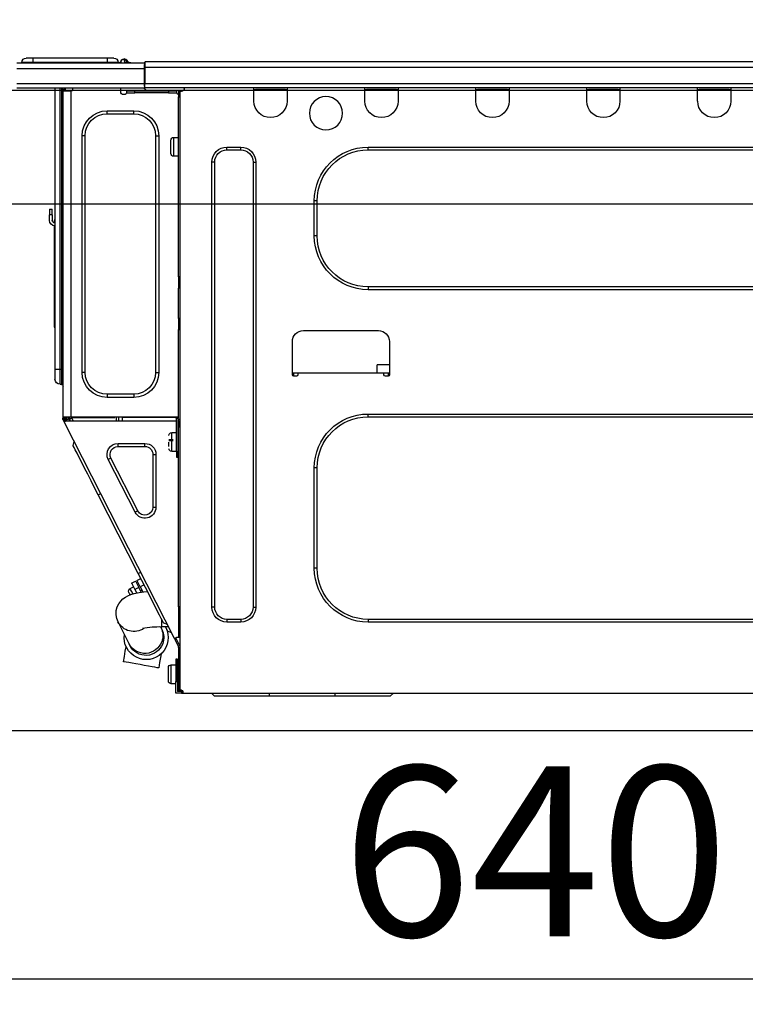
# Model space of a CAD drawing. Extents: x 27948 to 54421, y -11045 to -2175.
# Drawn here: x 38929 to 39185, y -8397 to -8050 of the extents above; entities that cross this region are included whole.
import ezdxf

# ---------------------------------------------------------------- set-up
doc = ezdxf.new("R2010")
doc.units = 0
doc.header["$LTSCALE"] = 50
doc.header["$MEASUREMENT"] = 0
doc.linetypes.add('HIDDEN', pattern=[0.375, 0.25, -0.125])
doc.layers.get('0').update_dxf_attribs({"linetype": 'CONTINUOUS'})
doc.layers.get('DEFPOINTS').update_dxf_attribs({"color": 146, "linetype": 'CONTINUOUS'})
for name, color, linetype in [('121-キャビネット（中）', 253, 'HIDDEN'), ('126-甲板', 2, 'CONTINUOUS'), ('150-機器', 8, 'CONTINUOUS'), ('166-寸法B', 11, 'CONTINUOUS')]:
    doc.layers.add(name, color=color, linetype=linetype)
doc.styles.add('KH001', font='txt')
doc.dimstyles.new('KH1xx030', dxfattribs={"dimscale": 30, "dimtxt": 2, "dimasz": 0.6, "dimexe": 0.3, "dimexo": 1.2, "dimgap": 0.5, "dimtad": 3, "dimdec": 1, "dimdsep": 46, "dimlunit": 6, "dimtxsty": 'KH001', "dimblk": 'DOT', "dimcen": 1, "dimdle": 1, "dimclrd": 256, "dimclre": 256, "dimclrt": 256, "dimadec": 0, "dimazin": 0, "dimtfac": 1, "dimtdec": 1, "dimtix": 1, "dimtmove": 2, "dimatfit": 3, "dimldrblk": 'CLOSEDBLANK', "dimfxl": 1, "dimtolj": 1, "dimtzin": 0, "dimlwd": -1, "dimlwe": -1, "dimarcsym": 0})

# ---------------------------------------------------------------- blocks, each defined once
blk = doc.blocks.new('_Dot')
at = {"color": 0, "linetype": 'ByBlock', "lineweight": -2}
blk.add_line((-0.5, 0), (-1, 0), dxfattribs=at)
at = {"color": 0, "linetype": 'ByBlock', "const_width": 0.5}
blk.add_lwpolyline([(-0.25, 0, 1), (0.25, 0, 1)], format="xyb", close=True, dxfattribs=at)
blk = doc.blocks.new('*D69')
at = {"layer": '166-寸法B', "transparency": 16777216}
for p, q in [((38540.52, -8038.55), (38540.52, -7776.55)), ((39440.52, -8038.55), (39440.52, -7776.55)), ((39422.52, -7785.55), (38558.52, -7785.55))]:
    blk.add_line(p, q, dxfattribs=at)
at = {"layer": 'DEFPOINTS', "color": 0, "transparency": 16777216}
for p in [(38540.52, -7785.55), (38540.52, -8074.55), (39440.52, -8074.55)]:
    blk.add_point(p, dxfattribs=at)
at = {"layer": '166-寸法B', "transparency": 16777216, "xscale": 18, "yscale": 18, "zscale": 18, "rotation": 180}
blk.add_blockref('_Dot', (38540.52, -7785.55), dxfattribs=at)
at = {"layer": '166-寸法B', "transparency": 16777216, "xscale": 18, "yscale": 18, "zscale": 18}
blk.add_blockref('_Dot', (39440.52, -7785.55), dxfattribs=at)
at = {"layer": '166-寸法B', "transparency": 16777216, "insert": (38990.52, -7740.55), "char_height": 60, "attachment_point": 5, "style": 'KH001'}
blk.add_mtext('\\A1;900', dxfattribs=at)
blk = doc.blocks.new('_ClosedBlank')
at = {"color": 0, "linetype": 'ByBlock', "lineweight": -2}
for p, q in [((-1, 0.167), (0, 0)), ((-1, 0.167), (-1, -0.167)), ((0, 0), (-1, -0.167))]:
    blk.add_line(p, q, dxfattribs=at)
blk = doc.blocks.new('HT-F6S_D')
at = {"layer": '150-機器', "color": 13, "linetype": 'Continuous'}
for p, q in [((440.59, 10.57), (442.94, 10.57)), ((442.94, 10.57), (442.94, 9.01)), ((442.94, 10.57), (469.08, 10.57)), ((469.08, 10.57), (469.08, 9.01)), ((469.08, 10.57), (471.43, 10.57)), ((75.61, 9.2), (429.43, 9.2)), ((75.61, 7.24), (429.43, 7.24)), ((429.43, 9.2), (429.43, 9.2)), ((429.43, 7.24), (429.43, 9.2)), ((429.43, 1.47), (429.43, 7.24)), ((429.43, 7.24), (429.72, 7.24)), ((429.72, 8.91), (429.72, 8.81)), ((429.72, 8.91), (429.72, 7.24)), ((429.72, 8.82), (429.72, 8.91)), ((429.72, 8.81), (429.72, 8.82)), ((429.72, 8.81), (429.72, 6.85)), ((429.72, 8.81), (474.75, 8.81)), ((429.72, 8.71), (429.72, 8.65)), ((429.72, 6.85), (429.72, 8.32)), ((429.72, 7.24), (429.72, 0.59)), ((435.45, 9.24), (435.05, 8.93)), ((435.46, 9.25), (435.45, 9.24)), ((435.46, 9.25), (435.94, 9.86)), ((435.57, 8.81), (435.62, 8.87)), ((436.71, 10.22), (435.62, 8.87)), ((435.62, 8.87), (436.57, 8.87)), ((435.94, 9.86), (435.97, 9.89)), ((435.97, 9.89), (435.98, 9.91)), ((435.98, 9.91), (435.98, 9.91)), ((436.57, 8.87), (436.75, 9.63)), ((436.57, 8.87), (436.86, 8.81)), ((436.73, 10.26), (436.71, 10.22)), ((436.87, 10.22), (436.71, 10.22)), ((436.74, 10.27), (436.73, 10.26)), ((436.75, 10.28), (436.74, 10.27)), ((436.75, 10.28), (436.87, 10.28)), ((436.75, 9.63), (436.87, 10.22)), ((436.87, 10.22), (436.87, 10.28)), ((438.04, 9.1), (438.04, 9.05)), ((438.04, 8.81), (438.04, 9.1)), ((438.04, 9.05), (438.04, 8.81)), ((439.02, 9.01), (442.94, 9.01)), ((439.02, 9.01), (439.02, 8.81)), ((442.94, 9.01), (469.08, 9.01)), ((442.94, 9.01), (442.94, 8.81)), ((469.08, 9.01), (472.99, 9.01)), ((469.08, 9.01), (469.08, 8.81)), ((472.99, 9.01), (472.99, 8.81)), ((472.99, 8.81), (472.99, 9.01)), ((474.75, 6.85), (429.72, 6.85)), ((429.72, 1.47), (429.72, 6.85)), ((75.31, 0), (429.72, 0)), ((75.61, 1.47), (429.43, 1.47)), ((222.73, 0), (222.73, -0.69)), ((223.31, 0), (223.31, -0.1)), ((233.89, -0.1), (233.89, 0)), ((234.48, -0.69), (234.48, 0)), ((261.89, 0), (261.89, -0.69)), ((262.48, 0), (262.48, -0.1)), ((273.05, -0.1), (273.05, 0)), ((273.64, -0.69), (273.64, 0)), ((301.05, 0), (301.05, -0.69)), ((301.64, 0), (301.64, -0.1)), ((312.21, -0.1), (312.21, 0)), ((312.8, -0.69), (312.8, 0)), ((340.21, 0), (340.21, -0.69)), ((340.8, 0), (340.8, -0.1)), ((351.37, -0.1), (351.37, 0)), ((351.96, -0.69), (351.96, 0)), ((379.37, 0), (379.37, -0.69)), ((379.96, 0), (379.96, -0.1)), ((390.53, -0.1), (390.53, 0)), ((391.12, -0.69), (391.12, 0)), ((415.69, -0.2), (415.69, 0)), ((429.72, 1.47), (474.75, 1.47)), ((429.72, 0.59), (429.72, 1.47)), ((429.72, 0.59), (429.72, 0)), ((474.75, 0), (429.72, 0)), ((438.01, -1.76), (438.01, 0)), ((455.15, 0), (455.15, -0.69)), ((457.76, 0), (457.75, -1.17)), ((457.99, 0), (457.99, -0.69)), ((458.48, 0), (458.48, -0.69)), ((459.06, 0), (459.06, -99.17)), ((459.45, -99.17), (459.45, 0)), ((461.31, 0), (461.31, -99.17)), ((222.73, -0.69), (234.48, -0.69)), ((222.73, -0.69), (222.73, -4.6)), ((223.31, -0.1), (233.89, -0.1)), ((234.48, -4.6), (234.48, -0.69)), ((261.89, -0.69), (273.64, -0.69)), ((261.89, -0.69), (261.89, -4.6)), ((262.48, -0.1), (273.05, -0.1)), ((273.64, -4.6), (273.64, -0.69)), ((301.05, -0.69), (312.8, -0.69)), ((301.05, -0.69), (301.05, -4.6)), ((301.64, -0.1), (312.21, -0.1)), ((312.8, -4.6), (312.8, -0.69)), ((340.21, -0.69), (351.96, -0.69)), ((340.21, -0.69), (340.21, -4.6)), ((340.8, -0.1), (351.37, -0.1)), ((351.96, -4.6), (351.96, -0.69)), ((379.37, -0.69), (391.12, -0.69)), ((379.37, -0.69), (379.37, -4.6)), ((379.96, -0.1), (390.53, -0.1)), ((391.12, -4.6), (391.12, -0.69)), ((417.26, -1.17), (416.67, -1.17)), ((417.26, -1.17), (417.75, -1.17)), ((417.26, -1.17), (417.26, -212.45)), ((417.75, -3.13), (417.26, -3.13)), ((417.75, -1.17), (417.75, -3.13)), ((417.75, -2.25), (417.85, -2.25)), ((417.75, -66.67), (417.75, -3.13)), ((418.34, -1.76), (418.34, -1.17)), ((418.34, -1.17), (421.27, -1.17)), ((421.27, -1.76), (418.34, -1.76)), ((421.27, -1.17), (421.27, -1.76)), ((421.27, -1.17), (433.12, -1.17)), ((421.27, -1.76), (433.12, -1.76)), ((433.12, -1.76), (433.12, -1.17)), ((433.12, -1.17), (436.06, -1.17)), ((436.06, -1.76), (433.12, -1.76)), ((436.06, -1.17), (436.06, -1.76)), ((436.55, -2.25), (437.52, -2.25)), ((455.54, -116.01), (455.54, -1.16)), ((455.64, -1.17), (455.54, -1.16)), ((455.64, -1.17), (458.47, -1.17)), ((457.99, -0.69), (458.48, -0.69)), ((457.99, -1.17), (457.99, -0.69)), ((458.48, -1.16), (458.47, -1.17)), ((458.48, -0.69), (458.48, -1.16)), ((458.48, -1.16), (458.48, -116.01)), ((433.51, -9.1), (433.51, -8.03)), ((442.91, -8.03), (433.51, -8.03)), ((442.91, -9.1), (433.51, -9.1)), ((442.91, -9.1), (442.91, -8.03)), ((425.78, -16.84), (424.7, -16.84)), ((424.7, -16.84), (424.7, -100.35)), ((425.78, -16.84), (425.78, -100.35)), ((450.64, -100.35), (450.64, -16.84)), ((450.64, -16.84), (451.72, -16.84)), ((451.72, -100.35), (451.72, -16.84)), ((419.41, -17.43), (417.75, -17.43)), ((419.41, -20.76), (419.41, -17.43)), ((419.41, -24.08), (419.41, -20.76)), ((420.39, -23.1), (420.39, -18.41)), ((350.78, -20.85), (110.73, -20.85)), ((350.78, -21.83), (110.73, -21.83)), ((350.78, -21.83), (350.78, -20.85)), ((400.62, -20.85), (395.72, -20.85)), ((395.72, -21.83), (395.72, -20.85)), ((400.62, -21.83), (395.72, -21.83)), ((400.62, -21.83), (400.62, -20.85)), ((417.75, -24.08), (419.41, -24.08)), ((390.43, -26.14), (390.43, -183.17)), ((391.41, -26.14), (390.43, -26.14)), ((391.41, -26.14), (391.41, -183.17)), ((404.92, -183.17), (404.92, -26.14)), ((404.92, -26.14), (405.9, -26.14)), ((405.9, -183.17), (405.9, -26.14)), ((368.8, -39.85), (369.78, -39.85)), ((368.8, -52.18), (368.8, -39.85)), ((369.78, -52.18), (369.78, -39.85)), ((462.29, -44.74), (462.29, -42.78)), ((463.27, -42.78), (462.29, -42.78)), ((462.29, -44.74), (462.29, -46.7)), ((462.29, -44.74), (463.27, -44.74)), ((463.27, -42.78), (463.27, -44.74)), ((463.27, -46.7), (463.27, -44.74)), ((461.46, -47.04), (461.31, -46.38)), ((461.63, -48.71), (461.63, -82.46)), ((368.8, -52.18), (369.78, -52.18)), ((417.26, -66.67), (417.75, -66.67)), ((417.75, -68.63), (417.26, -68.63)), ((417.75, -69.12), (417.26, -69.12)), ((417.75, -66.67), (417.75, -68.63)), ((417.75, -68.63), (417.75, -69.12)), ((417.75, -69.12), (417.75, -70.1)), ((110.73, -70.2), (350.78, -70.2)), ((110.73, -71.17), (350.78, -71.17)), ((350.78, -70.2), (350.78, -71.17)), ((417.26, -70.1), (417.75, -70.1)), ((417.26, -70.59), (417.75, -70.59)), ((417.75, -70.1), (417.75, -70.59)), ((417.75, -81.36), (417.75, -70.59)), ((417.26, -81.36), (417.75, -81.36)), ((417.75, -81.85), (417.26, -81.85)), ((417.26, -82.83), (417.75, -82.83)), ((417.26, -83.31), (417.75, -83.31)), ((417.75, -81.36), (417.75, -81.85)), ((417.75, -81.85), (417.75, -82.83)), ((417.75, -82.83), (417.75, -83.31)), ((417.75, -83.31), (417.75, -85.27)), ((461.31, -82.46), (461.63, -82.46)), ((461.63, -82.46), (461.63, -84.42)), ((373.59, -85.57), (347.16, -85.57)), ((417.75, -85.27), (417.26, -85.27)), ((417.75, -116.5), (417.75, -85.27)), ((461.63, -84.42), (461.31, -84.42)), ((343.24, -89.48), (343.24, -101.23)), ((377.51, -101.23), (377.51, -89.48)), ((343.24, -97.71), (347.59, -97.71)), ((343.24, -100.64), (345.2, -100.64)), ((343.73, -100.64), (343.72, -101.72)), ((345.2, -101.23), (345.2, -100.64)), ((345.2, -100.64), (375.55, -100.64)), ((347.64, -100.64), (347.59, -97.71)), ((375.55, -100.64), (377.51, -100.64)), ((375.55, -100.64), (375.55, -101.23)), ((377.04, -101.72), (377.02, -100.64)), ((425.78, -100.35), (424.7, -100.35)), ((450.64, -100.35), (451.72, -100.35)), ((459.06, -99.17), (458.48, -99.17)), ((459.06, -99.17), (459.06, -104.56)), ((459.45, -99.17), (459.06, -99.17)), ((459.45, -104.56), (459.45, -99.17)), ((461.31, -99.17), (459.45, -99.17)), ((461.31, -99.17), (461.31, -102.7)), ((343.73, -101.72), (344.71, -101.72)), ((376.04, -101.72), (377.02, -101.72)), ((459.45, -104.56), (459.06, -104.56)), ((433.51, -108.08), (442.91, -108.08)), ((433.51, -108.08), (433.51, -109.16)), ((433.51, -109.16), (442.91, -109.16)), ((442.91, -108.08), (442.91, -109.16)), ((417.75, -114.35), (417.85, -114.35)), ((417.85, -114.35), (417.82, -116.31)), ((350.78, -115.03), (110.73, -115.03)), ((350.78, -116.01), (110.73, -116.01)), ((350.78, -116.01), (350.78, -115.03)), ((417.26, -116.99), (417.94, -116.99)), ((417.26, -117.58), (417.75, -117.58)), ((417.82, -116.31), (417.75, -116.31)), ((418.43, -116.5), (417.75, -116.5)), ((417.75, -117.58), (417.75, -119.54)), ((417.75, -117.58), (417.94, -117.58)), ((417.81, -116.99), (417.79, -117.58)), ((417.82, -116.31), (417.81, -116.5)), ((455.54, -116.01), (417.82, -116.01)), ((418.8, -116.31), (417.82, -116.31)), ((417.94, -116.99), (417.94, -128.35)), ((418.43, -128.35), (418.43, -116.5)), ((418.43, -117.58), (457.63, -117.58)), ((418.8, -116.01), (418.8, -116.31)), ((418.8, -116.31), (437.5, -116.31)), ((419.11, -194.25), (458.06, -117.8)), ((437.52, -117.58), (437.5, -116.31)), ((438.76, -117.58), (438.73, -116.01)), ((439.71, -116.01), (439.73, -117.58)), ((440.15, -116.04), (440.15, -116.01)), ((440.16, -116.16), (440.15, -116.04)), ((440.17, -116.24), (440.16, -116.16)), ((440.17, -116.29), (440.17, -116.24)), ((440.17, -116.31), (440.17, -116.29)), ((440.46, -116.31), (440.17, -116.31)), ((440.47, -116.04), (440.46, -116.16)), ((440.46, -116.16), (440.46, -116.24)), ((440.46, -116.24), (440.46, -116.29)), ((440.46, -116.29), (440.46, -116.31)), ((441.54, -116.31), (440.46, -116.31)), ((440.47, -116.01), (440.47, -116.04)), ((441.54, -116.31), (441.53, -116.01)), ((453.91, -116.31), (441.54, -116.31)), ((453.91, -116.31), (453.9, -116.01)), ((454.99, -116.31), (453.91, -116.31)), ((454.75, -117.58), (455.3, -116.53)), ((454.97, -116.04), (454.97, -116.01)), ((454.98, -116.16), (454.97, -116.04)), ((454.99, -116.24), (454.98, -116.16)), ((454.99, -116.29), (454.99, -116.24)), ((454.99, -116.31), (454.99, -116.29)), ((455.27, -116.31), (454.99, -116.31)), ((455.28, -116.24), (455.27, -116.29)), ((455.27, -116.29), (455.27, -116.31)), ((455.28, -116.01), (455.28, -116.04)), ((455.28, -116.04), (455.28, -116.16)), ((455.28, -116.16), (455.28, -116.24)), ((455.3, -116.53), (455.31, -116.01)), ((458.48, -116.01), (455.54, -116.01)), ((456.28, -116.79), (455.86, -117.58)), ((456.07, -117.58), (456.47, -116.83)), ((456.29, -116.01), (456.28, -116.79)), ((456.47, -116.83), (456.49, -116.01)), ((457.25, -117.03), (456.96, -117.58)), ((457.05, -117.58), (457.5, -116.7)), ((457.27, -116.01), (457.25, -117.03)), ((457.5, -116.7), (457.5, -116.01)), ((457.6, -117.58), (457.99, -116.82)), ((457.63, -117.57), (457.64, -117.55)), ((457.63, -117.58), (457.63, -117.57)), ((458.06, -117.8), (457.63, -117.58)), ((457.64, -117.55), (457.66, -117.51)), ((457.66, -117.51), (457.69, -117.45)), ((457.69, -117.45), (457.73, -117.39)), ((457.73, -117.39), (457.76, -117.31)), ((457.76, -117.31), (457.81, -117.23)), ((457.81, -117.23), (457.85, -117.14)), ((457.99, -116.88), (457.85, -117.14)), ((457.85, -117.14), (458.29, -117.37)), ((457.99, -116.5), (457.99, -116.01)), ((458.48, -116.5), (457.99, -116.5)), ((457.99, -116.88), (457.99, -116.5)), ((458.07, -117.79), (458.06, -117.8)), ((458.08, -117.77), (458.07, -117.79)), ((458.1, -117.73), (458.08, -117.77)), ((458.13, -117.67), (458.1, -117.73)), ((458.16, -117.61), (458.13, -117.67)), ((458.2, -117.53), (458.16, -117.61)), ((458.24, -117.45), (458.2, -117.53)), ((458.29, -117.37), (458.24, -117.45)), ((458.48, -116.99), (458.29, -117.37)), ((458.48, -116.01), (458.48, -116.5)), ((458.48, -116.99), (458.48, -116.5)), ((417.75, -119.54), (417.26, -119.54)), ((417.75, -183.04), (417.75, -119.54)), ((420.1, -121.59), (418.43, -121.59)), ((420.1, -128.25), (420.1, -121.59)), ((417.94, -122.97), (417.75, -122.97)), ((421.08, -124.04), (419.61, -124.04)), ((419.61, -124.53), (421.08, -124.53)), ((421.08, -126.53), (421.08, -124.92)), ((454.93, -126.1), (454.51, -124.78)), ((417.75, -126.88), (417.94, -126.88)), ((417.94, -128.35), (418.43, -128.35)), ((417.94, -130.31), (417.94, -128.35)), ((418.43, -128.25), (420.1, -128.25)), ((418.43, -128.35), (418.43, -130.31)), ((429.56, -126.49), (429.56, -125.41)), ((439.06, -125.41), (429.56, -125.41)), ((439.06, -126.49), (429.56, -126.49)), ((439.06, -126.49), (439.06, -125.41)), ((453.52, -128.87), (454.13, -127.68)), ((454.13, -127.68), (454.57, -126.81)), ((454.57, -126.81), (454.84, -126.28)), ((454.84, -126.28), (454.93, -126.1)), ((418.43, -130.31), (417.94, -130.31)), ((426.76, -129.3), (425.68, -129.3)), ((425.68, -129.3), (425.68, -147.93)), ((426.76, -129.3), (426.76, -147.93)), ((432.06, -149.2), (441.56, -130.57)), ((433.02, -149.69), (442.52, -131.06)), ((441.56, -130.57), (442.52, -131.06)), ((451.87, -132.12), (452.76, -130.36)), ((452.76, -130.36), (453.52, -128.87)), ((368.8, -169.47), (368.8, -134.03)), ((368.8, -134.03), (369.78, -134.03)), ((369.78, -169.47), (369.78, -134.03)), ((449.74, -136.3), (450.85, -134.12)), ((450.85, -134.12), (451.87, -132.12)), ((447.31, -141.06), (448.55, -138.63)), ((448.55, -138.63), (449.74, -136.3)), ((446.04, -143.55), (447.31, -141.06)), ((431.91, -171.29), (446.04, -143.55)), ((446.04, -143.55), (445.17, -143.1)), ((426.76, -147.93), (425.68, -147.93)), ((432.06, -149.2), (433.02, -149.69)), ((368.8, -169.47), (369.78, -169.47)), ((430.64, -173.77), (431.91, -171.29)), ((432.42, -173.74), (431.02, -173.03)), ((431.91, -171.29), (431.04, -170.84)), ((428.22, -178.53), (429.41, -176.2)), ((429.41, -176.2), (430.64, -173.77)), ((429.85, -175.33), (431.25, -176.04)), ((431.25, -176.04), (430.33, -177.83)), ((430.85, -177.91), (431.68, -176.26)), ((431.25, -176.04), (431.73, -175.09)), ((432.17, -175.31), (431.68, -176.26)), ((431.68, -176.26), (433.08, -176.97)), ((431.73, -175.09), (432.1, -174.36)), ((432.1, -174.36), (432.34, -173.9)), ((432.54, -174.58), (432.17, -175.31)), ((432.34, -173.9), (432.42, -173.74)), ((433.08, -176.97), (432.46, -178.19)), ((432.77, -174.12), (432.54, -174.58)), ((432.85, -173.97), (432.77, -174.12)), ((434.25, -174.68), (432.85, -173.97)), ((433.56, -176.02), (433.08, -176.97)), ((433.94, -175.29), (433.56, -176.02)), ((434.78, -176.65), (433.56, -176.03)), ((434.17, -174.83), (433.94, -175.29)), ((434.25, -174.68), (434.17, -174.83)), ((434.3, -177.59), (434.6, -177)), ((434.6, -177), (434.76, -176.69)), ((434.76, -176.69), (434.78, -176.65)), ((427.1, -180.72), (428.22, -178.53)), ((429.96, -177.78), (428.66, -177.66)), ((431.62, -178.01), (429.96, -177.78)), ((431.08, -177.45), (430.64, -177.23)), ((433.32, -178.36), (431.62, -178.01)), ((434.58, -178.74), (433.32, -178.36)), ((433.84, -178.49), (433.88, -178.42)), ((433.88, -178.42), (434.3, -177.59)), ((435.57, -179.14), (434.58, -178.74)), ((434.78, -178.82), (434.81, -178.75)), ((434.81, -178.75), (434.99, -178.4)), ((434.99, -178.4), (435.11, -178.15)), ((435.11, -178.15), (435.21, -177.97)), ((436.46, -179.63), (435.57, -179.14)), ((437.31, -180.24), (436.46, -179.63)), ((438.1, -181.02), (437.31, -180.24)), ((391.41, -183.17), (390.43, -183.17)), ((404.92, -183.17), (405.9, -183.17)), ((417.26, -183.04), (417.75, -183.04)), ((417.75, -183.04), (417.75, -193.81)), ((425.19, -184.47), (426.09, -182.71)), ((426.09, -182.71), (427.1, -180.72)), ((438.79, -181.96), (438.1, -181.02)), ((439.34, -183.09), (438.79, -181.96)), ((439.68, -184.39), (439.34, -183.09)), ((110.73, -187.48), (350.78, -187.48)), ((350.78, -187.48), (350.78, -188.46)), ((395.72, -187.48), (395.72, -188.46)), ((395.72, -187.48), (400.62, -187.48)), ((400.62, -187.48), (400.62, -188.46)), ((423.38, -188.03), (423.82, -187.16)), ((423.65, -190.08), (423.65, -187.5)), ((423.82, -187.16), (424.43, -185.96)), ((424.43, -185.96), (425.19, -184.47)), ((439.05, -188.37), (439.51, -187.18)), ((439.51, -187.18), (439.74, -185.86)), ((439.74, -185.86), (439.68, -184.39)), ((110.73, -188.46), (350.78, -188.46)), ((395.72, -188.46), (400.62, -188.46)), ((421.24, -190.08), (423.65, -190.08)), ((421.6, -191.52), (421.87, -190.99)), ((423.02, -188.73), (421.7, -189.16)), ((421.87, -190.99), (422.31, -190.12)), ((422.31, -190.12), (422.34, -190.08)), ((423.02, -188.73), (423.11, -188.56)), ((423.11, -188.56), (423.38, -188.03)), ((423.57, -191.05), (423.56, -191.05)), ((423.58, -191.02), (423.57, -191.05)), ((423.6, -190.97), (423.58, -191.02)), ((423.64, -190.9), (423.6, -190.97)), ((423.68, -190.82), (423.64, -190.9)), ((423.73, -190.71), (423.68, -190.82)), ((423.8, -190.59), (423.73, -190.71)), ((423.87, -190.44), (423.8, -190.59)), ((424.05, -190.08), (423.87, -190.44)), ((435.15, -196.11), (439.05, -188.37)), ((417.75, -193.81), (417.26, -193.81)), ((417.26, -196.81), (418.45, -194.47)), ((418.24, -193.81), (417.75, -193.81)), ((419.11, -194.25), (418.24, -193.81)), ((418.45, -194.47), (418.49, -194.38)), ((418.89, -194.69), (418.45, -194.47)), ((418.49, -194.38), (418.54, -194.3)), ((418.54, -194.3), (418.58, -194.22)), ((418.58, -194.22), (418.61, -194.16)), ((418.61, -194.16), (418.64, -194.1)), ((418.64, -194.1), (418.66, -194.06)), ((418.66, -194.06), (418.67, -194.04)), ((418.67, -194.04), (418.67, -194.03)), ((418.97, -194.52), (418.93, -194.6)), ((419.01, -194.45), (418.97, -194.52)), ((419.04, -194.38), (419.01, -194.45)), ((419.07, -194.33), (419.04, -194.38)), ((419.09, -194.29), (419.07, -194.33)), ((419.11, -194.26), (419.09, -194.29)), ((419.11, -194.25), (419.11, -194.26)), ((421.51, -191.7), (420.19, -192.13)), ((421.51, -191.7), (421.6, -191.52)), ((417.26, -197.47), (417.75, -197.47)), ((417.26, -197.96), (417.75, -197.96)), ((417.75, -196.92), (418.89, -194.69)), ((417.75, -197.47), (417.75, -196.92)), ((417.75, -197.47), (417.75, -197.96)), ((417.75, -197.96), (417.75, -199.92)), ((418.93, -194.6), (418.89, -194.69)), ((434.84, -196.73), (434.85, -196.72)), ((434.85, -196.72), (434.86, -196.69)), ((434.86, -196.69), (434.89, -196.64)), ((434.89, -196.64), (434.92, -196.57)), ((434.92, -196.57), (434.97, -196.49)), ((434.97, -196.49), (435.02, -196.38)), ((435.02, -196.38), (435.08, -196.26)), ((435.08, -196.26), (435.15, -196.11)), ((436.48, -198.73), (436.2, -197.15)), ((417.75, -199.92), (417.26, -199.92)), ((417.75, -199.92), (417.75, -210.98)), ((423.81, -199.62), (424.05, -200.95)), ((424.05, -200.95), (424.37, -202.76)), ((436.8, -200.54), (436.48, -198.73)), ((437.14, -202.42), (436.8, -200.54)), ((418.04, -204.91), (417.75, -204.91)), ((418.04, -201.58), (418.63, -201.58)), ((418.04, -209.41), (418.04, -201.58)), ((418.63, -201.58), (418.63, -209.41)), ((420.29, -203.54), (418.63, -203.54)), ((420.29, -206.87), (420.29, -203.54)), ((421.27, -209.22), (421.27, -204.52)), ((424.37, -202.76), (424.7, -204.64)), ((424.7, -204.64), (424.8, -204.62)), ((424.8, -204.62), (425.24, -204.54)), ((425.24, -204.54), (426.01, -204.4)), ((426.01, -204.4), (427.06, -204.22)), ((427.06, -204.22), (428.34, -203.99)), ((428.34, -203.99), (429.77, -203.73)), ((429.77, -203.73), (431.26, -203.47)), ((431.26, -203.47), (432.74, -203.2)), ((432.74, -203.2), (434.11, -202.96)), ((434.11, -202.96), (435.29, -202.75)), ((435.29, -202.75), (436.22, -202.58)), ((436.22, -202.58), (436.85, -202.47)), ((436.85, -202.47), (437.12, -202.42)), ((437.12, -202.42), (437.14, -202.42)), ((420.29, -210.2), (420.29, -206.87)), ((417.26, -210.98), (417.75, -210.98)), ((417.75, -208.83), (418.04, -208.83)), ((417.75, -209.02), (418.04, -209.02)), ((418.04, -209.61), (417.75, -209.61)), ((417.75, -210.98), (417.75, -212.94)), ((418.63, -209.41), (418.04, -209.41)), ((418.04, -209.41), (418.04, -212.94)), ((418.63, -213.52), (418.63, -209.41)), ((418.63, -210.2), (420.29, -210.2)), ((416.18, -213.52), (-2.25, -213.52)), ((342.85, -214.5), (341.87, -213.52)), ((362.43, -214.5), (342.85, -214.5)), ((362.43, -214.5), (362.43, -213.52)), ((385.54, -214.5), (362.43, -214.5)), ((385.54, -214.5), (385.54, -213.52)), ((405.12, -214.5), (385.54, -214.5)), ((405.12, -214.5), (406.1, -213.52)), ((416.18, -212.94), (416.18, -213.52)), ((416.18, -212.94), (416.67, -212.94)), ((416.67, -213.52), (416.18, -213.52)), ((416.67, -212.45), (417.26, -212.45)), ((416.67, -212.94), (416.67, -213.52)), ((416.67, -212.94), (418.04, -212.94)), ((416.67, -213.52), (418.63, -213.52)), ((417.26, -212.94), (417.26, -212.45))]:
    blk.add_line(p, q, dxfattribs=at)
for points in [[(435.45, 9.24), (435.38, 9.14), (435.33, 9.04), (435.32, 8.96), (435.33, 8.9), (435.38, 8.85), (435.4, 8.84)], [(455.3, -116.53), (455.31, -116.53), (455.33, -116.54), (455.37, -116.55), (455.42, -116.56), (455.49, -116.58), (455.57, -116.6), (455.65, -116.62), (455.75, -116.65), (455.86, -116.68), (455.97, -116.71), (456.09, -116.74), (456.21, -116.77), (456.28, -116.79)], [(456.47, -116.83), (456.57, -116.86), (456.67, -116.88), (456.76, -116.91), (456.85, -116.93), (456.93, -116.95), (457.01, -116.97), (457.07, -116.99), (457.13, -117), (457.18, -117.01), (457.21, -117.02), (457.24, -117.03), (457.25, -117.03), (457.25, -117.03)]]:
    blk.add_lwpolyline(points, dxfattribs=at)
blk.add_circle((365.66, -8.91), 5.87, dxfattribs=at)
for centre, radius, start, end in [((440.59, 9.01), 1.57, 90, 180), ((471.43, 9.01), 1.57, 0, 90), ((471.43, 9.01), 1.57, 0, 90), ((429.43, 8.91), 0.294, 0, 90), ((429.43, 8.91), 0.294, 0, 90), ((429.43, 8.91), 0.294, 0, 90), ((429.43, 8.91), 0.294, 0, 90), ((434.54, 9.99), 1.17, 270, 296.1534), ((435.14, 9.91), 1.1, 270.0058, 283.7394), ((435.62, 7.89), 0.977, 89.7394, 102.5785), ((436.7, 9.25), 0.973, 89.7002, 141.3049), ((436.75, 9.3), 0.979, 90, 141.3402), ((436.87, 9.1), 1.17, 0, 90), ((436.87, 9.05), 1.17, 0.0801, 90.0802), ((436.9, 9.18), 1.09, 17.2005, 80.5699), ((436.95, 9.17), 1.07, 19.9764, 82.9678), ((436.87, 9.1), 1.18, 0.0014, 22.0202), ((439.04, 9.99), 1.17, 202.0243, 268.8113), ((439.04, 9.99), 1.17, 202.0243, 268.8111), ((436.87, 9.1), 1.18, 0.0014, 22.0202), ((438.92, 9.11), 0.879, 180.0629, 199.584), ((426.32, -0.05), 3.46, 10.7113, 26.1575), ((416.67, -0.2), 0.979, 180, 270), ((417.85, -1.76), 0.49, 270, 0), ((430.87, -1.76), 1.96, 115.8419, 162.5424), ((436.55, -1.76), 0.49, 180, 270), ((437.52, -1.76), 0.49, 270, 0), ((455.64, -0.69), 0.49, 180, 258.463), ((228.6, -4.6), 5.87, 180, 0), ((267.76, -4.6), 5.87, 180, 0), ((306.92, -4.6), 5.87, 180, 0), ((346.08, -4.6), 5.87, 180, 0), ((385.24, -4.6), 5.87, 180, 0), ((433.51, -16.84), 8.81, 90, 180), ((433.51, -16.84), 7.73, 90, 180), ((442.91, -16.84), 8.81, 0, 90), ((442.91, -16.84), 7.73, 0, 90), ((419.41, -18.41), 0.979, 0, 90), ((350.78, -39.85), 18.99, 0, 90), ((350.78, -39.85), 18.01, 0, 90), ((395.72, -26.14), 5.29, 90, 180), ((395.72, -26.14), 4.31, 90, 180), ((400.62, -26.14), 5.29, 0, 90), ((400.62, -26.14), 4.31, 0, 90), ((419.41, -23.1), 0.979, 270, 0), ((461.31, -46.7), 0.979, 270, 0), ((461.31, -46.7), 1.96, 270, 0), ((453.6, -48.71), 8.03, 7.6102, 12), ((350.78, -52.18), 18.99, 270, 0), ((350.78, -52.18), 18.01, 270, 0), ((347.16, -89.48), 3.92, 90, 180), ((373.59, -89.48), 3.92, 0, 90), ((433.51, -100.35), 8.81, 180, 270), ((433.51, -100.35), 7.73, 180, 270), ((442.91, -100.35), 7.73, 270, 0), ((442.91, -100.35), 8.81, 270, 0), ((343.73, -101.23), 0.49, 180, 270), ((344.71, -101.23), 0.49, 270, 0), ((376.04, -101.23), 0.49, 180, 270), ((377.02, -101.23), 0.49, 270, 0), ((459.45, -102.7), 1.86, 270, 0), ((459.06, -105.15), 0.587, 90, 180), ((350.78, -134.03), 18.99, 0, 90), ((350.78, -134.03), 18.01, 0, 90), ((420.1, -122.57), 0.979, 0, 90), ((420.1, -127.27), 0.979, 270, 0), ((429.56, -129.3), 3.88, 90, 180), ((429.56, -129.3), 2.81, 90, 180), ((439.06, -129.3), 3.88, 333, 90), ((439.06, -129.3), 2.81, 333, 90), ((429.56, -147.93), 3.88, 180, 333), ((429.56, -147.93), 2.81, 180, 333), ((350.78, -169.47), 18.99, 270, 0), ((350.78, -169.47), 18.01, 270, 0), ((434.34, -177.52), 0.979, 333, 63), ((395.72, -183.17), 5.29, 180, 270), ((395.72, -183.17), 4.31, 180, 270), ((400.62, -183.17), 5.29, 270, 0), ((400.62, -183.17), 4.31, 270, 0), ((429.11, -193.92), 7.78, 153, 8.2398), ((429.2, -193.89), 6.31, 153.3141, 200.2038), ((429.37, -193.2), 6.15, 153.3952, 200.865), ((424.64, -218.44), 28.38, 78.3305, 91.996), ((433.47, -185.49), 6.28, 235.317, 333.2814), ((429.2, -193.89), 6.31, 200.2038, 333.3141), ((429.55, -193.19), 6.32, 200.3388, 332.4458), ((420.29, -204.52), 0.979, 0, 90), ((420.29, -209.22), 0.979, 270, 0), ((416.67, -212.94), 0.49, 90, 180)]:
    blk.add_arc(centre, radius, start, end, dxfattribs=at)
blk = doc.blocks.new('*D86')
at = {"layer": '166-寸法B', "transparency": 16777216}
for p, q in [((38790.52, -8183.98), (38790.52, -8396.98)), ((39430.52, -8337.55), (39430.52, -8396.98)), ((38808.52, -8387.98), (39412.52, -8387.98))]:
    blk.add_line(p, q, dxfattribs=at)
at = {"layer": 'DEFPOINTS', "color": 0, "transparency": 16777216}
for p in [(38790.52, -8147.98), (39430.52, -8301.55), (39430.52, -8387.98)]:
    blk.add_point(p, dxfattribs=at)
at = {"layer": '166-寸法B', "transparency": 16777216, "xscale": 18, "yscale": 18, "zscale": 18, "rotation": 180}
blk.add_blockref('_Dot', (38790.52, -8387.98), dxfattribs=at)
at = {"layer": '166-寸法B', "transparency": 16777216, "xscale": 18, "yscale": 18, "zscale": 18}
blk.add_blockref('_Dot', (39430.52, -8387.98), dxfattribs=at)
at = {"layer": '166-寸法B', "transparency": 16777216, "insert": (39110.52, -8342.98), "char_height": 60, "attachment_point": 5, "style": 'KH001'}
blk.add_mtext('\\A1;640', dxfattribs=at)

msp = doc.modelspace()

# ---------------------------------------------------------------- linework, layer by layer
at = {"layer": '121-キャビネット（中）', "linetype": 'Continuous', "ltscale": 2}
msp.add_line((39405.52, -8300.55), (38806.52, -8300.55), dxfattribs=at)
at = {"layer": '126-甲板'}
msp.add_lwpolyline([(39440.52, -8074.55), (38540.52, -8074.55), (38540.52, -8114.55), (39440.52, -8114.55)], close=True, dxfattribs=at)

# ---------------------------------------------------------------- block references
at = {"layer": '150-機器', "xscale": -1}
msp.add_blockref('HT-F6S_D', (39402.32, -8073.67), dxfattribs=at)

# ---------------------------------------------------------------- dimensions: what is measured, and where the dimension line sits
at = {"layer": '166-寸法B'}
for base, p1, p2, picture, middle in [((38540.52, -7785.55), (39440.52, -8074.55), (38540.52, -8074.55), '*D69', (38990.52, -7740.55)), ((39430.52, -8387.98), (38790.52, -8147.98), (39430.52, -8301.55), '*D86', (39110.52, -8342.98))]:
    dim = msp.add_linear_dim(base=base, p1=p1, p2=p2, angle=180, dimstyle='KH1xx030', dxfattribs=at)
    dim.commit()
    dim.dimension.update_dxf_attribs({"geometry": picture, "text_midpoint": middle})

doc.saveas('drawing.dxf')
